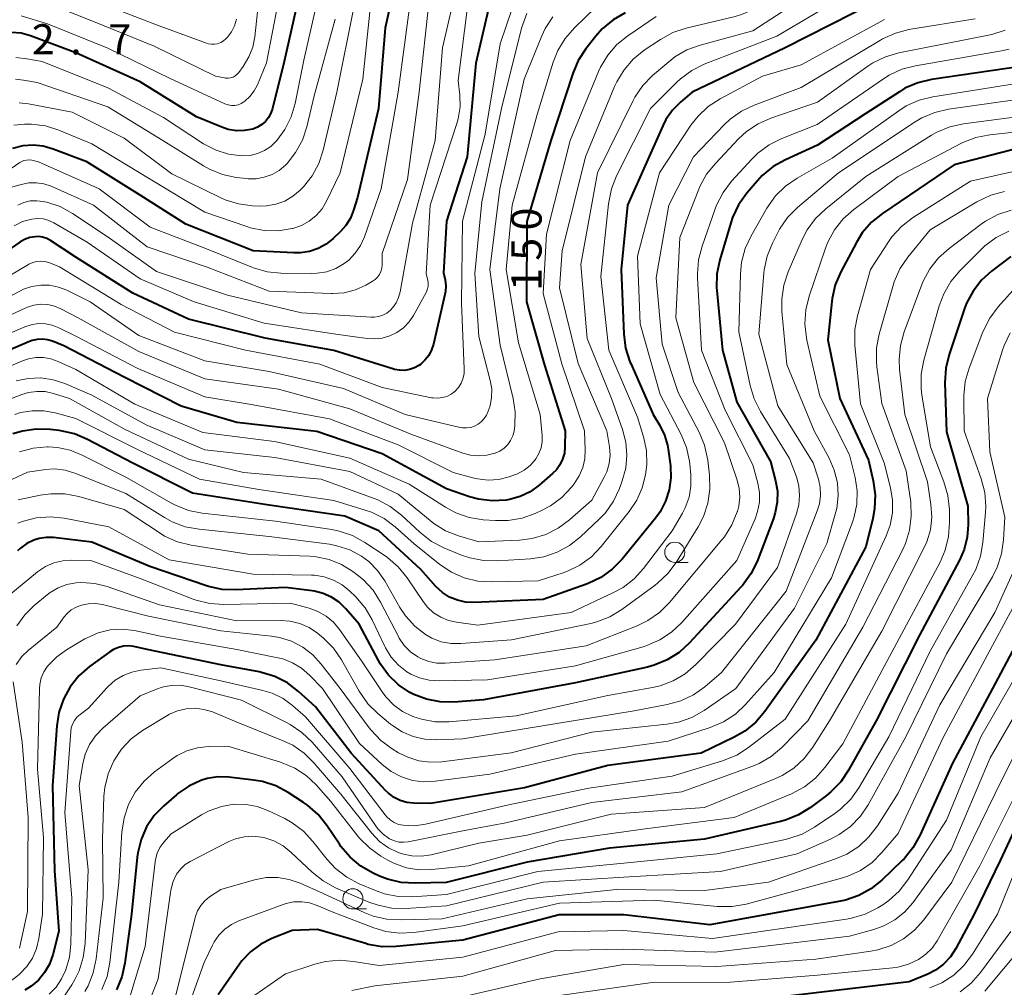
# Model space of a CAD drawing. Units: metres. Extents: x -78000 to -76000, y 28500 to 30000.
# Drawn here: x -77022 to -76900, y 29596 to 29716 of the extents above; entities that cross this region are included whole.
import ezdxf

# ---------------------------------------------------------------- set-up
doc = ezdxf.new("R2010")
doc.units = ezdxf.units.M
for name, color, linetype, lineweight in [('633100_広葉樹林', 7, 'Continuous', 13), ('710100_等高線(計曲線)', 7, 'Continuous', 40), ('710200_等高線(主曲線)', 7, 'Continuous', 13), ('731200_図化機測定による標高点', 7, 'Continuous', 40)]:
    doc.layers.add(name, color=color, linetype=linetype, lineweight=lineweight)
doc.styles.add('Style-WORKING', font='MS Gothic.ttf')

msp = doc.modelspace()

# ---------------------------------------------------------------- linework, layer by layer
at = {"layer": '633100_広葉樹林', "linetype": 'Continuous', "lineweight": 13}
for p, q in [((-76940.69, 29648.67), (-76939.02, 29648.67)), ((-76980.62, 29605.67), (-76978.95, 29605.67))]:
    msp.add_line(p, q, dxfattribs=at)
for centre in [(-76940.69, 29649.92), (-76980.62, 29606.92)]:
    msp.add_circle(centre, 1.25, dxfattribs=at)
at = {"layer": '710100_等高線(計曲線)', "linetype": 'Continuous', "lineweight": 40, "flags": 128}
for points, elevation in [([(-76974.18, 29725.82), (-76976.62, 29715), (-76977.46, 29705), (-76980.05, 29693.95), (-76980.53, 29692.39), (-76980.93, 29691.38), (-76981.5, 29690.46), (-76982.17, 29689.71), (-76983.05, 29688.87), (-76983.94, 29688.15), (-76984.94, 29687.6), (-76986.02, 29687.24), (-76987.14, 29687.06), (-76987.93, 29687.06), (-76993, 29687.33), (-77001.35, 29690.65), (-77007, 29694.24), (-77013.64, 29698.36), (-77017.8, 29699.95), (-77019.03, 29700.3), (-77020.3, 29700.44), (-77021.58, 29700.35), (-77022.83, 29700.04)], 170), ([(-76986.54, 29722.39), (-76989.16, 29710.84), (-76990.59, 29704.98), (-76990.79, 29704.4), (-76991.09, 29703.87), (-76991.47, 29703.39), (-76991.93, 29702.99), (-76992.45, 29702.67), (-76993.04, 29702.44), (-76994.05, 29702.25), (-76995.07, 29702.23), (-76996.09, 29702.4), (-76996.88, 29702.66), (-77000.04, 29703.96), (-77007, 29708.28), (-77015, 29711.91), (-77020.63, 29714.01), (-77021.78, 29714.32), (-77022.97, 29714.43)], 180), ([(-76963.43, 29719), (-76965.37, 29710.63), (-76966.46, 29699), (-76969.01, 29691), (-76969.39, 29684.61), (-76969.19, 29683.71), (-76969.1, 29683), (-76969.14, 29682.28), (-76969.2, 29681.91), (-76970.61, 29675.76), (-76970.85, 29675.03), (-76971.21, 29674.35), (-76971.68, 29673.75), (-76972.25, 29673.23), (-76972.44, 29673.1), (-76972.99, 29672.79), (-76973.58, 29672.59), (-76974.21, 29672.49), (-76974.84, 29672.5), (-76975.46, 29672.62), (-76975.53, 29672.64), (-76983, 29674.94), (-76991.5, 29676.5), (-77001, 29678.85), (-77007.93, 29682.07), (-77015, 29686.56), (-77018.12, 29688.59), (-77018.6, 29688.85), (-77019.11, 29689.01), (-77019.64, 29689.09), (-77020.04, 29689.08)], 160), ([(-76915.76, 29718.24), (-76927, 29712.5), (-76938.54, 29707), (-76939.99, 29705.79), (-76940.99, 29704.78), (-76941.8, 29703.61), (-76942.19, 29702.85), (-76946.54, 29693), (-76947.34, 29685), (-76947.01, 29676.97), (-76946.79, 29675.24), (-76946.27, 29673.57), (-76946.16, 29673.33), (-76943.36, 29667), (-76942.54, 29665.64), (-76941.96, 29664.47), (-76941.59, 29663.21), (-76941.51, 29662.71), (-76941.24, 29660.64), (-76941.18, 29659.15), (-76941.38, 29657.68), (-76941.83, 29656.26), (-76942.52, 29654.94), (-76943.09, 29654.15), (-76947.23, 29649.08), (-76948.45, 29647.83), (-76949.86, 29646.8), (-76951.43, 29646.05)], 140), ([(-76946.84, 29716.86), (-76948.35, 29715.99), (-76949.68, 29714.86), (-76950.47, 29713.97), (-76951.71, 29712.39), (-76952.66, 29710.93), (-76953.35, 29709.32), (-76956.07, 29701), (-76959.04, 29690.96), (-76959.1, 29681), (-76956.85, 29673.15), (-76954.29, 29665), (-76954.31, 29663), (-76954.39, 29662.23), (-76954.6, 29661.49), (-76954.93, 29660.79), (-76955.38, 29660.16), (-76955.85, 29659.69), (-76957.51, 29658.25), (-76958.63, 29657.44), (-76959.88, 29656.84), (-76961.21, 29656.46), (-76961.61, 29656.39), (-76963.33, 29656.3)], 150), ([(-76897.79, 29710.21), (-76908.84, 29708.58), (-76910.54, 29708.18), (-76912.14, 29707.49), (-76912.83, 29707.07), (-76917, 29704.37), (-76923, 29700.42), (-76926.97, 29698.62), (-76928.49, 29697.77), (-76929.84, 29696.66), (-76930.45, 29696.01), (-76931.76, 29694.47), (-76932.78, 29693.05), (-76933.53, 29691.48), (-76933.75, 29690.81), (-76935.11, 29686.2), (-76935.46, 29684.49), (-76935.5, 29682.75), (-76935.47, 29682.41), (-76934.76, 29675), (-76933, 29668.53), (-76928.82, 29661.18), (-76928.2, 29658.8), (-76927.97, 29657.49), (-76927.98, 29656.15), (-76928.22, 29654.84), (-76928.45, 29654.13), (-76930.49, 29648.79), (-76931.26, 29647.23), (-76932.28, 29645.81), (-76932.48, 29645.59)], 130), ([(-76897.89, 29700.11), (-76906.02, 29697.98), (-76914.93, 29691.96), (-76916.28, 29690.87), (-76917.43, 29689.55), (-76918.17, 29688.36), (-76920.11, 29684.7), (-76920.79, 29683.09), (-76921.18, 29681.39), (-76921.22, 29681.05), (-76921.71, 29676.29), (-76920.22, 29669), (-76916.67, 29661.33), (-76916.09, 29658.79), (-76915.84, 29657.06), (-76915.9, 29655.32), (-76916.12, 29654.13), (-76917, 29650.6), (-76923.21, 29639), (-76929.51, 29630.17), (-76930.64, 29628.84), (-76931.99, 29627.73), (-76933.31, 29626.97), (-76937.4, 29625), (-76949, 29623.45), (-76959.32, 29620.68), (-76971, 29618.74), (-76973.08, 29618.79), (-76973.93, 29618.89), (-76974.75, 29619.12), (-76975.51, 29619.5), (-76976.2, 29620.01), (-76976.57, 29620.37), (-76980.83, 29625), (-76985.26, 29630.74), (-76987.36, 29632.64), (-76988.75, 29633.7), (-76990.3, 29634.5), (-76991.97, 29635.01), (-76992.23, 29635.07), (-76997, 29635.97), (-77006.15, 29637.85), (-77007.79, 29638.21), (-77008.43, 29638.29), (-77009.08, 29638.26), (-77009.71, 29638.12), (-77010.31, 29637.87), (-77010.79, 29637.57), (-77013.29, 29635.73)], 120), ([(-77020.04, 29689.08), (-77020.7, 29688.97), (-77021.34, 29688.75), (-77021.94, 29688.41), (-77028.14, 29684.12)], 160), ([(-76899, 29686.61), (-76901.39, 29684.81), (-76902.65, 29683.67), (-76903.69, 29682.34), (-76904.49, 29680.84), (-76904.75, 29680.16), (-76906.67, 29674.46), (-76907.08, 29672.77), (-76907.19, 29670.94), (-76907, 29664.88), (-76904.35, 29655.65), (-76904.3, 29653.33), (-76904.41, 29651.78), (-76904.78, 29650.27), (-76905.36, 29648.95), (-76910.35, 29639.65), (-76915.72, 29629), (-76919.13, 29622.88), (-76920.1, 29621.43), (-76921.32, 29620.18), (-76921.89, 29619.72), (-76923.87, 29618.24), (-76925.35, 29617.33), (-76926.97, 29616.68), (-76927.56, 29616.53), (-76937, 29614.31), (-76948.78, 29613.22), (-76959, 29611.45), (-76969.05, 29608.95), (-76972.91, 29608.85), (-76974.65, 29608.95), (-76976.34, 29609.36), (-76977.31, 29609.74), (-76978.1, 29610.1), (-76979.62, 29610.96), (-76980.97, 29612.07), (-76982.1, 29613.39), (-76982.29, 29613.68), (-76983.84, 29616.02), (-76984.93, 29617.38), (-76986.24, 29618.53), (-76986.75, 29618.89), (-76988.65, 29620.11), (-76990.19, 29620.93), (-76991.85, 29621.46), (-76992.94, 29621.65), (-76996.02, 29622), (-76997.36, 29622.04), (-76998.69, 29621.84), (-76999.48, 29621.6), (-77000.99, 29620.91), (-77002.34, 29619.98), (-77002.52, 29619.82), (-77004.09, 29618.46), (-77005.26, 29617.24), (-77006.21, 29615.84), (-77006.9, 29614.29), (-77007.31, 29612.64), (-77007.38, 29612.08)], 110), ([(-76963.33, 29656.3), (-76965.05, 29656.51), (-76966.16, 29656.82), (-76969, 29657.78), (-76977, 29662.12), (-76985.1, 29664.9), (-76995, 29666.02), (-77001.94, 29668.06), (-77009, 29671.63), (-77016.47, 29675.53), (-77017.9, 29676.1), (-77018.51, 29676.29), (-77019.14, 29676.37), (-77019.78, 29676.34), (-77020.4, 29676.2), (-77020.73, 29676.08), (-77027.82, 29673.04)], 150), ([(-76951.43, 29646.05), (-76951.64, 29645.97), (-76957, 29644.06), (-76965.6, 29643.69), (-76966.64, 29643.74), (-76967.66, 29643.97), (-76968.63, 29644.37), (-76969.51, 29644.93), (-76970.32, 29645.68), (-76972.21, 29647.79), (-76977.41, 29652.59), (-76981.61, 29654.39), (-76991, 29655.77), (-77000.5, 29657.25), (-77008.01, 29661), (-77013.53, 29663.93), (-77015.14, 29664.61), (-77016.83, 29665), (-77017.05, 29665.03), (-77018.16, 29665.16), (-77019.9, 29665.21), (-77021.62, 29664.96), (-77022.82, 29664.6)], 140), ([(-76932.48, 29645.59), (-76938.86, 29638.67), (-76940.15, 29637.49), (-76941.62, 29636.56), (-76943.23, 29635.9), (-76944.09, 29635.67), (-76953, 29633.73), (-76964.4, 29631.6), (-76968.11, 29631.33), (-76969.81, 29631.36), (-76971.49, 29631.68), (-76973.08, 29632.29), (-76973.54, 29632.53), (-76974.96, 29633.48), (-76976.19, 29634.66), (-76977.19, 29636.05), (-76977.44, 29636.48), (-76979.86, 29641), (-76981.51, 29642.92), (-76982.32, 29643.71), (-76983.26, 29644.35), (-76984.3, 29644.82), (-76985.39, 29645.1), (-76985.68, 29645.14), (-76989, 29645.53), (-76995.1, 29645.24), (-76996.84, 29645.31), (-76998.54, 29645.69), (-76998.8, 29645.77), (-77005.83, 29648.17), (-77013, 29651.17), (-77017.75, 29651.74), (-77018.65, 29651.76), (-77019.54, 29651.64), (-77020.18, 29651.44), (-77021.07, 29651.02), (-77021.87, 29650.44), (-77022.24, 29650.1)], 130), ([(-76895, 29644.86), (-76901.27, 29633), (-76906.24, 29623.76), (-76910.3, 29614.76), (-76911.15, 29613.24), (-76912.25, 29611.89), (-76912.49, 29611.66), (-76915, 29609.25), (-76916.36, 29608.16), (-76917.88, 29607.32), (-76919.53, 29606.76), (-76920.13, 29606.63), (-76936.33, 29603.67), (-76947, 29604.95), (-76955.05, 29604.95), (-76967, 29601.78), (-76975.27, 29601), (-76977.01, 29600.98), (-76978.73, 29601.27), (-76979.03, 29601.36), (-76985, 29603.11), (-76988.16, 29603), (-76990.66, 29602), (-76992.06, 29601.29), (-76993.32, 29600.35), (-76994.39, 29599.21), (-76994.7, 29598.79), (-76997.34, 29595)], 100), ([(-77013.29, 29635.73), (-77014.6, 29634.58), (-77015.68, 29633.22), (-77016.52, 29631.69), (-77017.08, 29630.04), (-77017.33, 29628.4), (-77017.88, 29621), (-77017.63, 29610.37), (-77017.1, 29602.9), (-77017.86, 29599.95), (-77018.26, 29598.82), (-77018.86, 29597.77), (-77019.62, 29596.84), (-77020.54, 29596.06), (-77021.32, 29595.58)], 120), ([(-76895.05, 29623), (-76900.34, 29611.66), (-76903.54, 29605), (-76905.82, 29600.76), (-76906.5, 29599.72), (-76907.35, 29598.82), (-76908.34, 29598.08), (-76909.3, 29597.58), (-76911.6, 29596.6)], 90), ([(-77007.38, 29612.08), (-77008.08, 29605), (-77008.9, 29598.93), (-77009.29, 29597.23), (-77009.96, 29595.62)], 110), ([(-76911.6, 29596.6), (-76927, 29594.78)], 90)]:
    msp.add_lwpolyline(points, dxfattribs=dict(at, elevation=elevation))
at = {"layer": '710200_等高線(主曲線)', "linetype": 'Continuous', "lineweight": 13, "flags": 128}
for points, elevation in [([(-76915, 29794.78), (-76915.99, 29789), (-76920.47, 29781), (-76927, 29771), (-76937, 29759.82), (-76948.17, 29753.83), (-76959, 29749.66), (-76969.27, 29746.73), (-76973, 29744.51), (-76979.22, 29737.73), (-76980.29, 29736.35), (-76981.09, 29734.8), (-76981.6, 29733.23), (-76983.51, 29725), (-76986.71, 29711), (-76987.79, 29705.61), (-76988.28, 29703.95), (-76989.05, 29702.39), (-76990.07, 29701)], 178), ([(-76898.42, 29749.25), (-76900.88, 29743), (-76901.79, 29737.03), (-76902.2, 29735.34), (-76902.89, 29733.74), (-76903.18, 29733.25), (-76904.02, 29731.9), (-76905.07, 29730.5), (-76906.34, 29729.31), (-76906.48, 29729.2), (-76907.58, 29728.37), (-76909.05, 29727.44), (-76910.67, 29726.79), (-76911.61, 29726.55), (-76919.17, 29725), (-76925.9, 29721), (-76929.35, 29718.28), (-76930.81, 29717.33), (-76932.42, 29716.64), (-76933.19, 29716.42), (-76939.27, 29714.95), (-76940.92, 29714.4), (-76942.48, 29713.54)], 146), ([(-76899.69, 29735), (-76901.45, 29731.05), (-76902.29, 29729.52), (-76903.39, 29728.17), (-76904.05, 29727.54), (-76905, 29726.71), (-76906.42, 29725.69), (-76907.99, 29724.94), (-76909.78, 29724.44), (-76915.95, 29723.33), (-76917.64, 29722.88), (-76919.21, 29722.14), (-76919.42, 29722.01), (-76924.33, 29719), (-76931, 29714.63), (-76937.54, 29712.86), (-76939.18, 29712.26), (-76940.69, 29711.39), (-76941.45, 29710.79), (-76943.45, 29709.07), (-76944.67, 29707.83)], 144), ([(-76967.64, 29720.58), (-76969.49, 29712.51), (-76970.43, 29701), (-76973.24, 29690.76), (-76974.76, 29682.23), (-76974.95, 29681.53), (-76975.25, 29680.88), (-76975.67, 29680.29), (-76976, 29679.94), (-76976.43, 29679.6), (-76976.92, 29679.34), (-76977.44, 29679.17), (-76977.99, 29679.09), (-76978.37, 29679.09), (-76987, 29679.64), (-76996.18, 29681.82), (-77005, 29684.77), (-77010.97, 29689.03), (-77015.41, 29691.97), (-77016.94, 29692.81), (-77018.59, 29693.36), (-77018.87, 29693.42), (-77019, 29693.45), (-77019.82, 29693.55), (-77020.64, 29693.51), (-77021.44, 29693.32), (-77022.2, 29693)], 164), ([(-76971.13, 29718.87), (-76972.39, 29707), (-76973.83, 29696.17), (-76976.98, 29687), (-76976.99, 29685.59), (-76977.03, 29685.17), (-76977.14, 29684.77), (-76977.32, 29684.39), (-76977.57, 29684.04), (-76977.87, 29683.75), (-76978.23, 29683.5), (-76979, 29683.07), (-76980.3, 29682.48), (-76981.69, 29682.13), (-76983.12, 29682.03), (-76983.29, 29682.03), (-76991, 29682.3), (-76998.71, 29685.29), (-77006.16, 29687.84), (-77012.78, 29693), (-77018.06, 29695.33), (-77018.95, 29695.63), (-77019.88, 29695.78), (-77020.81, 29695.76), (-77021.77, 29695.56), (-77023.66, 29695)], 166), ([(-76978.33, 29719), (-76979.38, 29708.62), (-76982.18, 29697), (-76983.88, 29693.5), (-76984.45, 29692.55), (-76985.18, 29691.71), (-76986.04, 29691.01), (-76987.01, 29690.47), (-76988.09, 29690.1), (-76988.15, 29690.09), (-76989.87, 29689.82), (-76991.61, 29689.85), (-76993.32, 29690.19), (-76993.78, 29690.34), (-76999, 29692.13), (-77005.77, 29696.23), (-77013, 29700.61), (-77017.08, 29702.3), (-77018.74, 29702.82), (-77020.47, 29703.04), (-77021.07, 29703.05), (-77021.36, 29703.04), (-77022.66, 29702.91)], 172), ([(-76992.45, 29717), (-76992.78, 29713.9), (-76993.04, 29712.61), (-76993.51, 29711.38), (-76994.22, 29710.21), (-76994.77, 29709.47), (-76994.97, 29709.24), (-76995.22, 29709.04), (-76995.49, 29708.89), (-76995.79, 29708.8), (-76996.1, 29708.75), (-76996.41, 29708.76), (-76996.55, 29708.78), (-76997.67, 29709), (-77005.29, 29712.71), (-77013, 29715.86), (-77020.94, 29719.06)], 184), ([(-76995.06, 29716.06), (-76995.3, 29715.25), (-76995.68, 29714.5), (-76996.19, 29713.82), (-76996.38, 29713.62), (-76996.68, 29713.37), (-76997.02, 29713.17), (-76997.4, 29713.03), (-76997.79, 29712.97), (-76998.18, 29712.97), (-76998.57, 29713.03), (-76998.76, 29713.09), (-77005, 29715.35), (-77013.37, 29718.63)], 186), ([(-76918.52, 29719.61), (-76928.03, 29713.97), (-76937.03, 29710.48), (-76938.59, 29709.71), (-76940, 29708.68), (-76940.49, 29708.22), (-76943.71, 29705), (-76947.91, 29696.65), (-76948.56, 29695.03), (-76948.93, 29693.17), (-76949.85, 29684.15), (-76948.88, 29675), (-76945.3, 29666.7), (-76944.57, 29664.26)], 142), ([(-76973.47, 29718.53), (-76975.01, 29707), (-76977.12, 29695), (-76979.17, 29689.08), (-76979.66, 29688), (-76980.32, 29687.03), (-76981.14, 29686.18), (-76981.7, 29685.74), (-76982.74, 29685.15), (-76983.87, 29684.74), (-76985.05, 29684.54), (-76985.71, 29684.52), (-76989.54, 29684.57), (-76991.27, 29684.74), (-76992.95, 29685.21), (-76993.15, 29685.29), (-76999, 29687.64), (-77005.75, 29690.25), (-77012.09, 29695), (-77019.62, 29698.38), (-77020.44, 29698.56), (-77020.77, 29698.61), (-77021.11, 29698.59), (-77021.44, 29698.52), (-77021.75, 29698.39), (-77021.95, 29698.27), (-77028.52, 29693.78)], 168), ([(-76966.4, 29717.6), (-76967.55, 29708.45), (-76967.35, 29706.65), (-76967.32, 29705.18), (-76967.55, 29703.72), (-76967.72, 29703.12), (-76971.02, 29693), (-76971.52, 29684.48), (-76971.32, 29683.68), (-76971.27, 29683.31), (-76971.27, 29682.95), (-76971.35, 29682.59), (-76971.48, 29682.25), (-76971.53, 29682.15), (-76973.1, 29679.32), (-76973.66, 29678.5), (-76974.35, 29677.79), (-76975.15, 29677.21), (-76976.04, 29676.77), (-76976.99, 29676.5), (-76977.98, 29676.4), (-76978.87, 29676.45), (-76982.74, 29677), (-76991.63, 29678.37), (-77000.3, 29681), (-77007, 29683.84), (-77013.59, 29688.41), (-77017.72, 29690.8), (-77018.35, 29691.09), (-77019.02, 29691.28), (-77019.72, 29691.34), (-77020.45, 29691.27), (-77021.59, 29690.95), (-77022.65, 29690.44)], 162), ([(-76980.49, 29717.51), (-76982.6, 29707), (-76984.29, 29699.82), (-76984.84, 29698.17), (-76985.66, 29696.63), (-76986.74, 29695.26), (-76986.96, 29695.04), (-76987.16, 29694.84), (-76988.06, 29694.09), (-76989.08, 29693.5), (-76990.18, 29693.1), (-76991.34, 29692.89), (-76992.22, 29692.87), (-76993.08, 29692.91), (-76994.81, 29693.14), (-76996.47, 29693.66), (-76997.07, 29693.93), (-77003.1, 29696.9), (-77009, 29701.29), (-77015.46, 29704.54), (-77020.84, 29705.58), (-77022.02, 29705.7)], 174), ([(-76989.95, 29717.95), (-76991.35, 29710.65), (-76992.47, 29707.93), (-76992.86, 29707.17), (-76993.39, 29706.48), (-76994.02, 29705.9), (-76994.13, 29705.82), (-76994.48, 29705.61), (-76994.87, 29705.46), (-76995.27, 29705.38), (-76995.69, 29705.37), (-76996.1, 29705.43), (-76996.52, 29705.58), (-77003.3, 29708.7), (-77011, 29712.48), (-77018.51, 29715.49), (-77021.76, 29716.48)], 182), ([(-76950.52, 29717.53), (-76953.15, 29714.99), (-76954.29, 29713.67), (-76955.19, 29712.18), (-76955.76, 29710.75), (-76957.77, 29704.23), (-76960.86, 29693), (-76961.6, 29685), (-76960.08, 29675.92), (-76957.38, 29667), (-76957.15, 29664.42), (-76957.15, 29663.65), (-76957.28, 29662.9), (-76957.54, 29662.18), (-76957.92, 29661.51), (-76958, 29661.41), (-76958.63, 29660.7), (-76959.37, 29660.11), (-76960.2, 29659.67), (-76960.58, 29659.52)], 152), ([(-76959.04, 29716.77), (-76959.69, 29714.97), (-76962.2, 29705), (-76964.61, 29693.39), (-76965.48, 29684.52), (-76965, 29676.7), (-76963.58, 29671.23), (-76963.4, 29670.19), (-76963.41, 29669.13), (-76963.6, 29668.1), (-76963.97, 29667.11), (-76964.05, 29666.95), (-76964.32, 29666.52), (-76964.66, 29666.14), (-76965.07, 29665.82), (-76965.52, 29665.58), (-76966.01, 29665.42), (-76966.52, 29665.35), (-76967.03, 29665.37), (-76967.33, 29665.42), (-76974.14, 29667), (-76981.77, 29670.23), (-76991, 29672.34), (-76999, 29673.67), (-77007.18, 29676.82), (-77013.22, 29681), (-77016.11, 29682.43), (-77017.15, 29682.83), (-77018.24, 29683.05), (-77019.35, 29683.07), (-77020.44, 29682.9), (-77021.5, 29682.55), (-77021.86, 29682.37), (-77026.75, 29679.85)], 156), ([(-76960.9, 29717.27), (-76962.36, 29713), (-76964.2, 29701.8), (-76967.03, 29691), (-76967.15, 29680.85), (-76966.81, 29672.67), (-76966.83, 29672.06), (-76966.97, 29671.46), (-76967.2, 29670.89), (-76967.54, 29670.37), (-76967.98, 29669.88), (-76968.45, 29669.54), (-76968.97, 29669.27), (-76969.52, 29669.11), (-76970.1, 29669.04), (-76970.68, 29669.07), (-76970.87, 29669.1), (-76977, 29670.36), (-76984.74, 29673.26), (-76993.94, 29675), (-77002.76, 29677.24), (-77009.35, 29680.65), (-77017, 29685.36), (-77018.32, 29685.86), (-77018.82, 29685.99), (-77019.33, 29686.04), (-77019.85, 29686), (-77020.34, 29685.88), (-77020.81, 29685.66), (-77020.87, 29685.63), (-77026.7, 29682.18)], 158), ([(-76955.82, 29716.38), (-76956.77, 29714.92), (-76957.19, 29714.01), (-76959.37, 29708.63), (-76962.4, 29695), (-76963.62, 29685), (-76962.36, 29675.64), (-76960.74, 29669.02), (-76960.48, 29667.35), (-76960.52, 29665.67), (-76960.62, 29664.96), (-76960.79, 29664.36), (-76961.06, 29663.79), (-76961.42, 29663.28), (-76961.87, 29662.84), (-76962.39, 29662.48), (-76962.96, 29662.23), (-76963, 29662.21), (-76963.99, 29661.95), (-76965.02, 29661.87)], 154), ([(-76943, 29716.42), (-76946.52, 29714.02), (-76947.87, 29712.92), (-76949.01, 29711.6), (-76949.9, 29710.1), (-76950.14, 29709.57), (-76953.67, 29701), (-76956.6, 29689.4), (-76957, 29682.03), (-76954.7, 29673.3), (-76951.89, 29665), (-76951.8, 29662.64), (-76951.86, 29661.52), (-76952.11, 29660.43), (-76952.55, 29659.4), (-76953.18, 29658.43), (-76953.52, 29658), (-76954.72, 29656.73), (-76956.12, 29655.69), (-76957.16, 29655.13), (-76957.99, 29654.75), (-76959.63, 29654.16)], 148), ([(-76982.84, 29716.08), (-76985.44, 29706.56), (-76986.35, 29702.71), (-76986.89, 29701.06), (-76987.72, 29699.53), (-76988.79, 29698.17), (-76989, 29697.95), (-76989.78, 29697.3), (-76990.65, 29696.8), (-76991.61, 29696.45), (-76992.6, 29696.27), (-76993.62, 29696.27), (-76993.81, 29696.29), (-76995.09, 29696.44), (-76996.8, 29696.8), (-76998.42, 29697.45), (-76999.17, 29697.88), (-77004.2, 29701), (-77011, 29705.19), (-77019.78, 29708.22), (-77021.48, 29708.52), (-77022.49, 29708.61)], 176), ([(-76914.69, 29716.05), (-76925, 29710.39), (-76929.83, 29709), (-76935.07, 29706.19), (-76936.53, 29705.24), (-76937.8, 29704.04), (-76938.68, 29702.9), (-76942.59, 29697), (-76945.32, 29686.68), (-76945, 29678.25), (-76942.49, 29669.51), (-76939.9, 29664.54), (-76939.24, 29662.93), (-76938.86, 29661.23), (-76938.82, 29660.85), (-76938.69, 29659.54), (-76938.69, 29658.14), (-76938.92, 29656.76), (-76939.39, 29655.45), (-76939.73, 29654.79), (-76941, 29652.58), (-76944.56, 29647.91), (-76945.73, 29646.62), (-76947.11, 29645.55), (-76948.28, 29644.91), (-76953.56, 29642.44), (-76965.12, 29640.88), (-76967.77, 29641.23)], 138), ([(-76903.42, 29716.1), (-76911.64, 29714.77), (-76913.33, 29714.34), (-76914.92, 29713.63), (-76915.18, 29713.48), (-76925, 29707.61), (-76930.85, 29705.42), (-76932.42, 29704.66), (-76933.84, 29703.65), (-76934.58, 29702.95), (-76938.35, 29699), (-76941.43, 29693), (-76943, 29683.96), (-76942.26, 29675.74), (-76940.26, 29669.74), (-76937.68, 29664.81), (-76937.01, 29663.2), (-76936.61, 29661.35), (-76936.39, 29659.48), (-76936.33, 29657.74), (-76936.58, 29656.02), (-76937.13, 29654.36), (-76937.8, 29653.06), (-76940.51, 29648.66), (-76941.55, 29647.27), (-76942.82, 29646.07), (-76943.11, 29645.85), (-76947.25, 29642.81)], 136), ([(-76899.7, 29714.69), (-76901.36, 29714.17), (-76901.58, 29714.13), (-76912.88, 29711.9), (-76914.56, 29711.41), (-76916.12, 29710.65), (-76916.76, 29710.23), (-76923, 29705.77), (-76928.77, 29703.8), (-76930.36, 29703.09), (-76931.81, 29702.12), (-76932.78, 29701.22), (-76935.66, 29698.18), (-76936.75, 29696.82), (-76937.58, 29695.29), (-76937.71, 29694.96), (-76940.06, 29689), (-76940.58, 29679), (-76938.34, 29671), (-76934.51, 29663.49), (-76932.98, 29658.98), (-76932.71, 29657.89), (-76932.63, 29656.77), (-76932.76, 29655.66), (-76932.92, 29655), (-76932.95, 29654.92)], 134), ([(-76942.48, 29713.54), (-76944.48, 29712.21), (-76945.84, 29711.11), (-76946.99, 29709.8), (-76947.89, 29708.31), (-76948.16, 29707.73), (-76951.78, 29699), (-76954.67, 29687.33), (-76955, 29682.75), (-76952.66, 29673.34), (-76949.1, 29665), (-76948.79, 29663), (-76948.72, 29661.96), (-76948.84, 29660.92), (-76949.13, 29659.92), (-76949.46, 29659.23), (-76951, 29656.4), (-76953.75, 29653.96), (-76955.15, 29652.92), (-76956.7, 29652.14), (-76958.37, 29651.64), (-76959.95, 29651.44), (-76965, 29651.22), (-76967.5, 29651.96), (-76969.12, 29652.6), (-76970.6, 29653.51), (-76971.04, 29653.85), (-76975, 29657.14), (-76981, 29659.94), (-76990.31, 29661.69), (-76999, 29662.63), (-77006.28, 29665.72), (-77013, 29669.42), (-77016.36, 29670.85), (-77017.82, 29671.33), (-77019.35, 29671.55), (-77020.89, 29671.5), (-77022.4, 29671.18)], 146), ([(-76990.07, 29701), (-76990.12, 29700.94), (-76990.81, 29700.29), (-76991.59, 29699.77), (-76992.46, 29699.39), (-76993.38, 29699.16), (-76994.41, 29699.1), (-76996.04, 29699.31), (-76997.6, 29699.8), (-76999.17, 29700.62), (-77004.13, 29703.87), (-77011, 29707.56), (-77019.17, 29710.83), (-77021.08, 29711.17), (-77022.45, 29711.3)], 178), ([(-76899.21, 29712.35), (-76900.16, 29712.14), (-76910.83, 29710.3), (-76912.52, 29709.85), (-76914.1, 29709.12), (-76914.81, 29708.67), (-76923.04, 29703), (-76927.42, 29701.27), (-76928.98, 29700.49), (-76930.38, 29699.45), (-76931.15, 29698.69), (-76933.64, 29695.95), (-76934.7, 29694.56), (-76935.5, 29693.01), (-76935.67, 29692.55), (-76937.31, 29687.91), (-76937.74, 29686.22), (-76937.88, 29684.48), (-76937.86, 29684.03), (-76937.37, 29675), (-76934.44, 29667.56), (-76931, 29660.75), (-76930.4, 29658.48), (-76930.2, 29657.32), (-76930.2, 29656.15), (-76930.41, 29655), (-76930.74, 29654.05), (-76933, 29648.92), (-76939.83, 29641.2), (-76941.09, 29640), (-76942.54, 29639.04), (-76944.14, 29638.34), (-76944.6, 29638.2)], 132), ([(-76944.67, 29707.83), (-76945.65, 29706.39), (-76945.9, 29705.91), (-76950.29, 29697), (-76952.35, 29685.65), (-76951.57, 29676.43), (-76948.54, 29669), (-76947.16, 29665.15), (-76946.75, 29663.57), (-76946.62, 29661.96), (-76946.78, 29660.34), (-76947.2, 29658.8), (-76947.55, 29657.84), (-76948.3, 29656.26), (-76949.3, 29654.83), (-76950.07, 29654.03), (-76952.39, 29651.83), (-76953.75, 29650.75), (-76955.29, 29649.92), (-76956.94, 29649.37), (-76958.59, 29649.12), (-76962.67, 29648.84), (-76964.41, 29648.88), (-76966.12, 29649.22), (-76967.16, 29649.58), (-76969.32, 29650.47), (-76970.87, 29651.27), (-76972.33, 29652.4), (-76974.61, 29654.53), (-76975.98, 29655.6), (-76977.52, 29656.42), (-76978, 29656.6), (-76984.57, 29659), (-76994.2, 29659.8), (-77001, 29661.48), (-77008.85, 29665.15), (-77015.78, 29669), (-77017.77, 29669.62), (-77018.79, 29669.85), (-77019.83, 29669.89), (-77020.87, 29669.75), (-77021.7, 29669.5), (-77027.82, 29667.15)], 144), ([(-76897.5, 29708.23), (-76908.68, 29706.44), (-76910.38, 29706.02), (-76911.97, 29705.31), (-76912.91, 29704.71), (-76921.18, 29698.82), (-76925.52, 29696.35), (-76926.96, 29695.36), (-76928.2, 29694.14), (-76929.26, 29692.63), (-76931.23, 29689.19), (-76931.96, 29687.61), (-76932.4, 29685.93), (-76932.54, 29684.47), (-76932.73, 29677.27), (-76931.36, 29670.63), (-76930.86, 29668.96), (-76930.06, 29667.37), (-76926.45, 29661.55), (-76925.61, 29659.28), (-76925.3, 29658.15), (-76925.2, 29656.98), (-76925.3, 29655.82), (-76925.58, 29654.72), (-76927.95, 29648.05), (-76933.17, 29641), (-76938.07, 29635.99), (-76939.39, 29634.85), (-76940.89, 29633.96), (-76942.52, 29633.35), (-76943.44, 29633.13), (-76949, 29632.13), (-76960.37, 29629.63), (-76968.66, 29628.9), (-76970.4, 29628.89), (-76972.12, 29629.2), (-76973.18, 29629.54)], 128), ([(-76895.87, 29706.44), (-76906.75, 29704.9), (-76908.45, 29704.51), (-76910.05, 29703.82), (-76910.89, 29703.32), (-76920.37, 29697), (-76925.46, 29692.69), (-76926.69, 29691.45), (-76927.69, 29690.02), (-76927.91, 29689.6), (-76928.59, 29688.28), (-76929.24, 29686.66), (-76929.6, 29684.95), (-76929.64, 29684.55), (-76930.26, 29677), (-76927.9, 29668.1), (-76923.52, 29661), (-76922.88, 29659), (-76922.65, 29657.99), (-76922.6, 29656.96), (-76922.74, 29655.94), (-76923.01, 29655.05), (-76926.89, 29645.11), (-76934.88, 29635), (-76936.96, 29633.23), (-76938.38, 29632.22), (-76939.96, 29631.47), (-76941.63, 29631.01), (-76945.75, 29630.25), (-76955.32, 29628.68), (-76967, 29626.79), (-76970.23, 29626.66), (-76971.7, 29626.73), (-76973.13, 29627.05), (-76974.49, 29627.62)], 126), ([(-76892.94, 29704.67), (-76904.86, 29703.09), (-76906.56, 29702.71), (-76908.17, 29702.04), (-76908.83, 29701.66), (-76917, 29696.56), (-76921.97, 29692.55), (-76923.23, 29691.34), (-76924.26, 29689.93), (-76924.88, 29688.74), (-76926.62, 29684.72), (-76927.17, 29683.06), (-76927.42, 29681.34), (-76927.4, 29679.82), (-76926.78, 29673.22), (-76923.4, 29665), (-76921.54, 29661.59), (-76920.9, 29660.12), (-76920.52, 29658.55), (-76920.42, 29656.95), (-76920.6, 29655.35), (-76920.78, 29654.63), (-76921.82, 29651), (-76925.84, 29643), (-76933.1, 29633), (-76937.06, 29630.28), (-76938.58, 29629.42), (-76940.23, 29628.84), (-76941.69, 29628.58), (-76951, 29627.61), (-76961, 29625.05), (-76969.57, 29623.92), (-76971.01, 29623.86), (-76972.44, 29624.05), (-76973.81, 29624.48), (-76974.95, 29625.05), (-76975.76, 29625.55), (-76977.16, 29626.58), (-76978.37, 29627.84)], 124), ([(-76892.57, 29702.7), (-76901.63, 29701.74), (-76903.34, 29701.4), (-76904.97, 29700.77), (-76905.22, 29700.64), (-76913, 29696.55), (-76918.49, 29692.47), (-76919.8, 29691.31), (-76920.88, 29689.94), (-76921.71, 29688.41), (-76922, 29687.65), (-76924.02, 29681.68), (-76924.44, 29679.99), (-76924.55, 29678.25), (-76924.36, 29676.51), (-76924.3, 29676.24), (-76922.71, 29669.29), (-76919, 29662.01), (-76918.32, 29659.18), (-76918.07, 29657.56), (-76918.11, 29655.91), (-76918.44, 29654.3), (-76918.66, 29653.65), (-76921.24, 29646.76), (-76928.36, 29635), (-76931.91, 29631.02), (-76933.18, 29629.83), (-76934.64, 29628.87), (-76936.29, 29628.17), (-76941.53, 29626.47), (-76953, 29624.87), (-76963.62, 29622.38), (-76970.4, 29621.5), (-76971.82, 29621.44), (-76973.24, 29621.62), (-76974.6, 29622.05), (-76975.86, 29622.71), (-76977, 29623.59), (-76979.82, 29626.18), (-76984.41, 29633), (-76986.02, 29634.68), (-76987, 29635.54), (-76988.11, 29636.21), (-76989.33, 29636.68), (-76989.92, 29636.83), (-76995, 29637.86), (-77004.47, 29639.53)], 122), ([(-76893.71, 29698.29), (-76904.01, 29695.99), (-76911.19, 29691.4), (-76912.57, 29690.33), (-76913.75, 29689.05), (-76914.17, 29688.44), (-76916.42, 29685), (-76918.02, 29679.26), (-76918.34, 29677.55), (-76918.35, 29675.64), (-76917.66, 29668.34), (-76914.7, 29661), (-76913.92, 29657.93), (-76913.67, 29656.39), (-76913.69, 29654.82), (-76913.98, 29653.28), (-76914.45, 29651.98), (-76919.46, 29641), (-76927, 29629.21), (-76931.55, 29625.69), (-76933.01, 29624.74), (-76934.76, 29624.02), (-76941, 29622.12), (-76951.37, 29620.63), (-76961.47, 29618.53), (-76971.63, 29616.18), (-76972.98, 29615.99), (-76974.39, 29616.04), (-76974.96, 29616.16), (-76975.5, 29616.38), (-76976, 29616.7), (-76976.43, 29617.09), (-76976.63, 29617.33), (-76981, 29623.07), (-76986.49, 29629.51), (-76988.1, 29630.9), (-76989.29, 29631.77), (-76990.63, 29632.42), (-76991.78, 29632.77), (-76997, 29633.96), (-77004.44, 29635.56), (-77006.92, 29635.28), (-77008.06, 29635.05), (-77009.13, 29634.63), (-77010.11, 29634.03), (-77010.98, 29633.27), (-77011.09, 29633.15)], 118), ([(-76899.81, 29694.69), (-76901.49, 29694.24), (-76903.22, 29693.41), (-76909, 29689.92), (-76911.78, 29686.52), (-76912.76, 29685.08), (-76913.47, 29683.49), (-76913.65, 29682.92), (-76915.33, 29677), (-76915.65, 29675.29), (-76915.68, 29673.55), (-76915.62, 29672.94), (-76915, 29668.38), (-76911.97, 29660.03), (-76911.43, 29656.14), (-76911.35, 29654.4), (-76911.56, 29652.67), (-76912.07, 29651), (-76912.45, 29650.18), (-76917.38, 29640.62), (-76924.17, 29629), (-76927.41, 29625.71), (-76928.73, 29624.58), (-76930.23, 29623.69), (-76931.14, 29623.32), (-76939.82, 29620.18), (-76951, 29618.85), (-76961.66, 29616.34), (-76967, 29615.34), (-76973.78, 29613.99), (-76974.35, 29613.93), (-76974.91, 29613.96), (-76975.46, 29614.1), (-76975.98, 29614.32), (-76976.07, 29614.37), (-76976.85, 29614.93), (-76977.53, 29615.61), (-76977.83, 29616.03), (-76981.94, 29622.06), (-76985.69, 29626.36), (-76986.95, 29627.57), (-76988.4, 29628.55), (-76988.78, 29628.75), (-76994.44, 29631.56), (-77000.91, 29633.23), (-77002.02, 29633.41), (-77003.16, 29633.4), (-77004.27, 29633.19), (-77005, 29632.94), (-77007, 29632.12), (-77011.62, 29628.11)], 116), ([(-76898.96, 29692.36), (-76900.62, 29691.82), (-76902.15, 29690.99), (-76902.67, 29690.63), (-76906.66, 29687.63), (-76907.96, 29686.47), (-76909.04, 29685.1), (-76909.86, 29683.56), (-76910.03, 29683.15), (-76912.23, 29677.27), (-76912.7, 29675.59), (-76912.87, 29673.85), (-76912.8, 29672.6), (-76912.15, 29667), (-76909.33, 29658.67), (-76908.91, 29655.83), (-76908.82, 29654.27), (-76908.99, 29652.71), (-76909.44, 29651.2), (-76909.78, 29650.44), (-76915, 29640.13), (-76921.5, 29629), (-76923.58, 29625.72), (-76924.64, 29624.33), (-76925.92, 29623.15), (-76927.38, 29622.21), (-76928.28, 29621.79), (-76937, 29618.26), (-76948.59, 29617.41), (-76959, 29614.8), (-76965, 29613.82), (-76970.92, 29612.39), (-76972.11, 29612.21), (-76973.31, 29612.24), (-76974.49, 29612.48), (-76975, 29612.65), (-76976.22, 29613.25), (-76977.32, 29614.04), (-76978.33, 29615.1), (-76982.11, 29619.89), (-76985.41, 29623.76), (-76986.66, 29624.98), (-76988.09, 29625.97), (-76989.26, 29626.54), (-76995.1, 29628.9), (-76998.05, 29630.1), (-76999.1, 29630.43), (-77000.19, 29630.56), (-77001.29, 29630.5), (-77002.36, 29630.26), (-77003.38, 29629.83), (-77003.72, 29629.64), (-77006.73, 29627.79), (-77008.13, 29626.76), (-77009.33, 29625.49), (-77010.29, 29624.04), (-77010.99, 29622.44), (-77011.39, 29620.75), (-77011.5, 29619.65)], 114), ([(-76899.27, 29689.76), (-76900.83, 29688.98), (-76902.23, 29687.93), (-76902.63, 29687.55), (-76905.33, 29684.85), (-76906.46, 29683.52), (-76907.33, 29682.01), (-76907.9, 29680.48), (-76909.79, 29673.75), (-76910.11, 29672.04), (-76910.13, 29670.3), (-76910.03, 29669.41), (-76908.97, 29663), (-76907.3, 29658.65), (-76906.81, 29656.98), (-76906.63, 29655.23), (-76906.6, 29653.6), (-76906.72, 29651.86), (-76907.15, 29650.17), (-76907.79, 29648.71), (-76914.07, 29637), (-76919.86, 29626.14), (-76922.06, 29623.2), (-76923.22, 29621.9), (-76924.59, 29620.82), (-76926.23, 29619.95), (-76933.31, 29617), (-76944.38, 29615.62), (-76955, 29614.11), (-76966.29, 29611), (-76970.83, 29610.55), (-76972.41, 29610.53), (-76973.97, 29610.78), (-76975.46, 29611.3), (-76976.28, 29611.72), (-76977.15, 29612.23), (-76978.57, 29613.23), (-76979.8, 29614.46), (-76980, 29614.7), (-76983.37, 29619), (-76985.18, 29621.05), (-76986.41, 29622.21), (-76987.83, 29623.14), (-76989.38, 29623.81), (-76989.62, 29623.89), (-76996.13, 29625.87), (-76998.56, 29625.82), (-76999.9, 29625.67), (-77001.2, 29625.29), (-77002.4, 29624.69), (-77002.96, 29624.32), (-77005.22, 29622.66), (-77006.53, 29621.51), (-77007.62, 29620.14), (-77008.46, 29618.62), (-77009.01, 29616.96), (-77009.28, 29615.2), (-77009.65, 29609), (-77010.78, 29599), (-77011.12, 29597.29)], 112), ([(-76898.44, 29682.78), (-76900.59, 29680.37), (-76901.63, 29678.97), (-76902.46, 29677.29), (-76904.19, 29672.77), (-76904.66, 29671.1), (-76904.84, 29669.36), (-76904.85, 29669.1), (-76904.81, 29665), (-76902.69, 29659.03), (-76902.25, 29657.34), (-76902.12, 29655.61), (-76902.15, 29654.85), (-76902.46, 29651.15), (-76902.76, 29649.44), (-76903.35, 29647.8), (-76903.7, 29647.11), (-76909, 29637.63), (-76914.13, 29627), (-76917.86, 29620.7), (-76918.87, 29619.28), (-76920.12, 29618.06), (-76920.85, 29617.51), (-76923.36, 29615.81), (-76924.88, 29614.96), (-76926.53, 29614.39), (-76926.94, 29614.29), (-76935.48, 29612.52), (-76947, 29611.33), (-76957.7, 29610.3), (-76969, 29607.44), (-76973.26, 29607.16), (-76975.01, 29607.19), (-76976.72, 29607.53), (-76977.83, 29607.93), (-76979.85, 29608.79), (-76981.39, 29609.61), (-76982.76, 29610.68), (-76983.8, 29611.8), (-76985.57, 29614.05), (-76986.76, 29615.32), (-76988.16, 29616.36), (-76989.08, 29616.87), (-76991.19, 29617.88), (-76992.5, 29618.38), (-76993.88, 29618.64), (-76995.35, 29618.65), (-76996.93, 29618.38), (-76998.45, 29617.83), (-76999.4, 29617.32), (-77003.18, 29615), (-77004.09, 29613.94), (-77004.56, 29613.3), (-77004.9, 29612.58)], 108), ([(-76965.02, 29661.87), (-76966.04, 29661.97), (-76966.99, 29662.23), (-76973.42, 29664.58), (-76981, 29667.72), (-76989.86, 29670.14), (-76999, 29671.45), (-77007.18, 29674.82), (-77014.69, 29679), (-77016.84, 29680.14), (-77017.63, 29680.47), (-77018.47, 29680.66), (-77019.33, 29680.7), (-77020.18, 29680.59), (-77020.99, 29680.34), (-77021.21, 29680.24), (-77027.16, 29677.48)], 154), ([(-76960.58, 29659.52), (-76961.24, 29659.29), (-76962.53, 29658.97), (-76963.86, 29658.88), (-76965.18, 29659.02), (-76965.76, 29659.16), (-76968.17, 29659.83), (-76975, 29663.24), (-76983.54, 29666.46), (-76993, 29668.22), (-76999, 29669.19), (-77007.28, 29672.72), (-77015, 29676.75), (-77017.09, 29677.78), (-77017.91, 29678.1), (-77018.77, 29678.27), (-77019.65, 29678.29), (-77020.52, 29678.16), (-77021.33, 29677.89), (-77027.56, 29675.19)], 152), ([(-76899.08, 29677.16), (-76899.83, 29675.59), (-76900.03, 29675.02), (-76901.89, 29669), (-76901.6, 29662.4), (-76899.74, 29654.26), (-76899.9, 29651.45), (-76900.15, 29649.72), (-76900.69, 29648.07), (-76901.29, 29646.89), (-76907, 29637.3), (-76912.02, 29627), (-76916.69, 29618.6), (-76917.67, 29617.16), (-76918.88, 29615.91), (-76920.3, 29614.88), (-76921.38, 29614.32), (-76925.51, 29612.49), (-76935, 29610.3), (-76946.34, 29609.66), (-76957, 29608.99), (-76969, 29606.03), (-76974.04, 29605.72), (-76975.79, 29605.76), (-76977.49, 29606.11), (-76978.63, 29606.52), (-76982.76, 29608.3), (-76984.29, 29609.13), (-76985.67, 29610.22), (-76988.27, 29612.68), (-76989.29, 29613.49), (-76990.43, 29614.11), (-76991.66, 29614.52), (-76991.95, 29614.58), (-76993.03, 29614.7), (-76994.12, 29614.63), (-76995.17, 29614.37), (-76996, 29614.02), (-77000.81, 29611.55), (-77001.41, 29611.17), (-77001.94, 29610.7), (-77002.38, 29610.14), (-77002.49, 29609.96), (-77002.94, 29608.97), (-77003.22, 29607.93), (-77003.25, 29607.72), (-77004.76, 29597), (-77006.97, 29591.39)], 106), ([(-76959.63, 29654.16), (-76961.35, 29653.86), (-76962.92, 29653.85), (-76964.47, 29653.96), (-76966.19, 29654.24), (-76967.84, 29654.81), (-76969.14, 29655.51), (-76973.62, 29658.38), (-76981, 29661.59), (-76990.33, 29663.67), (-76999.22, 29664.78), (-77007.69, 29668.31), (-77015, 29672.59), (-77017.19, 29673.61), (-77018.07, 29673.93), (-77019, 29674.09), (-77019.95, 29674.09), (-77020.88, 29673.93), (-77021.59, 29673.68), (-77027.92, 29670.99)], 148), ([(-76944.57, 29664.26), (-76944.22, 29662.55), (-76944.17, 29660.81), (-76944.27, 29659.84), (-76944.32, 29659.54), (-76944.72, 29657.91), (-76945.41, 29656.37), (-76946.33, 29654.99), (-76949.84, 29650.62), (-76951.04, 29649.36), (-76952.45, 29648.33), (-76954.01, 29647.56), (-76954.53, 29647.37), (-76957.64, 29646.36), (-76963.38, 29646.24), (-76965.12, 29646.35), (-76966.81, 29646.76), (-76968.4, 29647.47), (-76969.83, 29648.42), (-76973.03, 29650.97), (-76975.36, 29653.06), (-76976.76, 29654.1), (-76978.31, 29654.89), (-76979.1, 29655.16), (-76983, 29656.36), (-76992.27, 29657.73), (-76999.64, 29659), (-77007.33, 29662.67), (-77015, 29666.53), (-77017.54, 29667.22), (-77018.97, 29667.48), (-77020.41, 29667.49), (-77021.84, 29667.25), (-77022.56, 29667.02)], 142), ([(-76967.77, 29641.23), (-76968.78, 29641.46), (-76969.73, 29641.86), (-76970.61, 29642.42), (-76971.37, 29643.12), (-76971.9, 29643.8), (-76973.9, 29646.76), (-76975, 29648.12), (-76976.31, 29649.26), (-76976.63, 29649.48), (-76979.13, 29651.15), (-76980.66, 29651.99), (-76982.31, 29652.55), (-76983.23, 29652.73), (-76990.23, 29653.77), (-76999.3, 29654.77), (-77001.01, 29655.12), (-77002.64, 29655.75), (-77003.13, 29656.01), (-77008.78, 29659.22), (-77014.2, 29661.99), (-77015.69, 29662.59), (-77017.27, 29662.93), (-77018.41, 29663), (-77018.55, 29663), (-77020.29, 29662.85), (-77021.97, 29662.4)], 138), ([(-76947.25, 29642.81), (-76948.74, 29641.91), (-76950.36, 29641.28), (-76951.12, 29641.09), (-76960.96, 29639.04), (-76967.22, 29638.58), (-76968.45, 29638.59), (-76969.67, 29638.82), (-76970.82, 29639.26), (-76971.6, 29639.7), (-76972.95, 29640.75), (-76974.1, 29642.03), (-76974.78, 29643.07), (-76976.67, 29646.38), (-76977.55, 29647.66), (-76978.65, 29648.77), (-76979.56, 29649.44), (-76981.02, 29650.22), (-76982.61, 29650.74), (-76983.53, 29650.91), (-76991, 29651.88), (-76999.7, 29652.77), (-77001.41, 29653.09), (-77003.04, 29653.71), (-77003.97, 29654.23), (-77008.78, 29657.22), (-77015.12, 29659.75), (-77016.33, 29660.12), (-77017.59, 29660.27), (-77018.86, 29660.19), (-77019, 29660.17), (-77021, 29659.84), (-77028.54, 29656.36)], 136), ([(-76932.95, 29654.92), (-76933.6, 29653.31), (-76934.53, 29651.84), (-76934.84, 29651.46), (-76941.36, 29643.68), (-76942.6, 29642.44), (-76944.02, 29641.44), (-76945.37, 29640.79), (-76951.68, 29638.32), (-76963, 29636.58), (-76969.19, 29636.15), (-76970.21, 29636.17), (-76971.22, 29636.37), (-76972.18, 29636.74), (-76972.57, 29636.95), (-76973.46, 29637.58), (-76974.24, 29638.36), (-76974.86, 29639.27), (-76974.97, 29639.48), (-76977.19, 29643.73), (-76978.12, 29645.2), (-76979.3, 29646.49), (-76980.07, 29647.12), (-76980.62, 29647.53), (-76982.03, 29648.41), (-76983.56, 29649.02), (-76985.18, 29649.36), (-76985.97, 29649.42), (-76993.66, 29649.69), (-77000.7, 29650.8), (-77002.39, 29651.23), (-77003.98, 29651.93), (-77004.67, 29652.36), (-77009, 29655.23), (-77014.63, 29656.83), (-77016.34, 29657.16), (-77018.08, 29657.18), (-77019.41, 29657), (-77022.14, 29656.42)], 134), ([(-76944.6, 29638.2), (-76953, 29635.83), (-76963.92, 29634.08), (-76969.93, 29633.95), (-76971.15, 29634.03), (-76972.34, 29634.32), (-76973.45, 29634.81), (-76973.91, 29635.09), (-76974.97, 29635.91), (-76975.86, 29636.91), (-76976.57, 29638.05), (-76976.66, 29638.23), (-76978.22, 29641.54), (-76979.1, 29643.04), (-76980.31, 29644.45), (-76980.99, 29645.11), (-76981.94, 29645.88), (-76983.01, 29646.47), (-76984.17, 29646.87), (-76985.38, 29647.06), (-76985.74, 29647.08), (-76993, 29647.22), (-77003.42, 29649), (-77010.91, 29653.09), (-77016.42, 29654.14), (-77018.15, 29654.31), (-77019.89, 29654.18), (-77021.49, 29653.78), (-77022.2, 29653.54)], 132), ([(-76973.18, 29629.54), (-76973.27, 29629.58), (-76974.48, 29630.18), (-76975.57, 29630.98), (-76976.5, 29631.96), (-76976.89, 29632.49), (-76979.55, 29636.45), (-76982.27, 29640.33), (-76983.03, 29641.24), (-76983.94, 29641.99), (-76984.97, 29642.58), (-76986.03, 29642.97), (-76988.38, 29643.62), (-76996.62, 29643.45), (-76998.36, 29643.56), (-77000.06, 29643.98), (-77000.43, 29644.12), (-77007, 29646.65), (-77013.11, 29648.89), (-77015.5, 29648.94), (-77016.62, 29648.87), (-77017.71, 29648.61), (-77018.74, 29648.16), (-77019.73, 29647.49), (-77023.32, 29644.54)], 128), ([(-76898.37, 29648.19), (-76901, 29642.43), (-76907.82, 29631), (-76913, 29620.02), (-76915.54, 29615.98), (-76916.6, 29614.59), (-76917.88, 29613.41), (-76919.34, 29612.47), (-76920.76, 29611.86), (-76929.07, 29609), (-76937, 29607.96), (-76947.92, 29608.08), (-76959, 29606.92), (-76969.55, 29604.45), (-76974.65, 29604.29), (-76976.39, 29604.39), (-76978.09, 29604.78), (-76979.13, 29605.19), (-76984.39, 29607.61), (-76987.15, 29608.85), (-76988.51, 29609.33), (-76989.93, 29609.57), (-76991.37, 29609.55), (-76992.81, 29609.28), (-76997, 29608.09), (-76998.4, 29607.15), (-76998.99, 29606.67), (-76999.49, 29606.09), (-76999.89, 29605.43), (-77000.16, 29604.72), (-77000.2, 29604.57)], 104), ([(-76896.54, 29647.16), (-76901, 29638.88), (-76907.34, 29627), (-76913, 29615.02), (-76915, 29612.65), (-76916.22, 29611.43), (-76917.64, 29610.44), (-76919.21, 29609.71), (-76920, 29609.47), (-76931.84, 29606.27), (-76933.56, 29605.96), (-76935.43, 29605.97), (-76943.26, 29606.74), (-76955, 29606.39), (-76967, 29603.56), (-76973.08, 29602.73), (-76974.82, 29602.65), (-76976.55, 29602.86), (-76978.01, 29603.3), (-76983, 29605.2), (-76985.07, 29606.1), (-76986, 29606.41), (-76986.97, 29606.55), (-76987.95, 29606.53), (-76988.9, 29606.33), (-76989.26, 29606.21), (-76994.75, 29604.17), (-76995.68, 29603.73), (-76996.52, 29603.14), (-76997.24, 29602.41), (-76997.82, 29601.56), (-76998.03, 29601.17), (-76999.05, 29599), (-77001.21, 29593)], 102), ([(-76974.49, 29627.62), (-76975.72, 29628.41), (-76975.96, 29628.6), (-76977.52, 29629.9), (-76978.76, 29631.13), (-76979.83, 29632.67), (-76982.05, 29636.59), (-76983.03, 29638.02), (-76984.25, 29639.27), (-76984.51, 29639.48), (-76985, 29639.87), (-76986.05, 29640.57), (-76987.21, 29641.07), (-76988.43, 29641.37), (-76989.56, 29641.45), (-76995, 29641.42), (-77004.61, 29643.39), (-77011.1, 29645.66), (-77012.65, 29646.05), (-77014.24, 29646.17), (-77015, 29646.13), (-77016.12, 29645.92), (-77017.19, 29645.52), (-77018.17, 29644.94), (-77018.55, 29644.65), (-77020.14, 29643.33), (-77021.32, 29642.16), (-77022.29, 29640.79)], 126), ([(-76978.37, 29627.84), (-76978.6, 29628.14), (-76982.19, 29633), (-76984.54, 29636.05), (-76985.6, 29637.21), (-76986.85, 29638.16), (-76988.24, 29638.88), (-76989.73, 29639.35), (-76990.72, 29639.51), (-76997, 29640.17), (-77005.99, 29642.01), (-77011.68, 29643.42), (-77012.56, 29643.56), (-77013.44, 29643.54), (-77014.3, 29643.37), (-77014.95, 29643.12), (-77015.55, 29642.77), (-77016.08, 29642.31), (-77016.42, 29641.91), (-77017.36, 29640.64), (-77020.9, 29637.73), (-77021.69, 29636.97), (-77022.37, 29636)], 124), ([(-77004.47, 29639.53), (-77007.73, 29640.2), (-77009.23, 29640.37), (-77010.74, 29640.28), (-77012.2, 29639.92), (-77013.59, 29639.32), (-77013.87, 29639.16), (-77016.16, 29637.8), (-77017.36, 29636.94), (-77018.49, 29635.77), (-77018.94, 29635.08), (-77019.27, 29634.33), (-77019.46, 29633.53), (-77019.51, 29632.96), (-77019.75, 29623), (-77019, 29614.54), (-77019.11, 29605), (-77019.56, 29602), (-77019.86, 29600.75), (-77020.37, 29599.57), (-77021.08, 29598.5), (-77021.97, 29597.57), (-77022.44, 29597.19), (-77025, 29595.28)], 122), ([(-76896.94, 29637.06), (-76902.73, 29627), (-76907, 29616.66), (-76911.78, 29609.26), (-76912.85, 29607.88), (-76914.15, 29606.71), (-76914.9, 29606.19)], 98), ([(-77022.77, 29633.86), (-77021.63, 29626.37), (-77020.91, 29617), (-77021, 29605.35), (-77021.97, 29600.8)], 124), ([(-77011.09, 29633.15), (-77013.42, 29630.58), (-77014.47, 29629.79), (-77014.85, 29629.45), (-77015.16, 29629.06), (-77015.4, 29628.61), (-77015.55, 29628.13), (-77015.62, 29627.69), (-77016.36, 29617.64), (-77015.49, 29607), (-77015.61, 29601.28), (-77015.78, 29599.68), (-77016.23, 29598.12), (-77016.75, 29597), (-77017.44, 29595.97), (-77018.3, 29595.08)], 118), ([(-76896.08, 29633.92), (-76901.58, 29624.42), (-76906.39, 29613), (-76911.17, 29606.44), (-76912.19, 29605.27), (-76913.39, 29604.3), (-76914.75, 29603.55), (-76916, 29603.1), (-76919, 29602.28), (-76935.72, 29600.28), (-76947, 29600.69), (-76955.5, 29600.5), (-76967, 29597.32), (-76977.89, 29596.11), (-76980.77, 29595.56)], 96), ([(-76895.51, 29631), (-76901, 29619.91), (-76906.31, 29609), (-76909.79, 29604.33), (-76910.95, 29603.03), (-76912.32, 29601.95), (-76913.85, 29601.12), (-76915.5, 29600.57), (-76916.38, 29600.41), (-76923.21, 29599.42), (-76935.49, 29598.51), (-76947, 29598.75), (-76957.38, 29597), (-76969.89, 29594.11)], 94), ([(-77011.62, 29628.11), (-77012.54, 29627.16), (-77013.28, 29626.06), (-77013.82, 29624.86), (-77014.12, 29623.67), (-77014.58, 29621), (-77013.47, 29610.53), (-77013.84, 29601.38), (-77014.06, 29599.65), (-77014.58, 29597.99), (-77015.1, 29596.92), (-77015.47, 29596.25), (-77016.41, 29594.86)], 116), ([(-76897, 29622.76), (-76902.87, 29611), (-76908.16, 29601.72), (-76908.78, 29600.81), (-76909.56, 29600.03), (-76910.47, 29599.38), (-76911.72, 29598.8), (-76913.04, 29598.44), (-76913.64, 29598.36), (-76923, 29597.43), (-76933.8, 29596.59), (-76943.48, 29596.52), (-76955, 29594.93), (-76965.35, 29592.65), (-76972.39, 29590.19), (-76973.79, 29589.56), (-76975.07, 29588.69), (-76976.17, 29587.62), (-76977.07, 29586.37), (-76977.4, 29585.76), (-76978.57, 29583.38), (-76978.84, 29582.7), (-76978.98, 29582)], 92), ([(-77011.5, 29619.65), (-77011.7, 29614.3), (-77011.6, 29607), (-77012.47, 29599.46), (-77012.82, 29597.75), (-77013.46, 29596.13), (-77013.86, 29595.41)], 114), ([(-76897, 29614.13), (-76900.65, 29605), (-76903.76, 29600.03), (-76904.82, 29598.64), (-76906.09, 29597.45), (-76907.55, 29596.5), (-76909.05, 29595.86)], 88), ([(-77004.9, 29612.58), (-77005.12, 29611.81), (-77005.16, 29611.5), (-77006.4, 29601), (-77009, 29592.41)], 108), ([(-76914.9, 29606.19), (-76915.52, 29605.8), (-76917.08, 29605.01), (-76918.75, 29604.51), (-76919.38, 29604.4), (-76936, 29602), (-76947, 29603), (-76955.17, 29602.83), (-76967, 29599.69), (-76977.37, 29598.63), (-76980.56, 29599.16), (-76982.3, 29599.3), (-76984.03, 29599.13), (-76985.35, 29598.8), (-76989, 29597.59), (-76993.73, 29594.3)], 98), ([(-77000.2, 29604.57), (-77002.57, 29595)], 104), ([(-76899, 29602.85), (-76902.77, 29597.78), (-76903.92, 29596.47), (-76905.29, 29595.39)], 86), ([(-76897.59, 29601), (-76902.22, 29595.45)], 84), ([(-77011.12, 29597.29), (-77011.76, 29595.66)], 112)]:
    msp.add_lwpolyline(points, dxfattribs=dict(at, elevation=elevation))

# ---------------------------------------------------------------- texts
at = {"layer": '710100_等高線(計曲線)', "linetype": 'Continuous', "lineweight": 40, "style": 'Style-WORKING'}
for s, p in [('0', (-76957.21, 29689.85, -10)), ('5', (-76957.21, 29686.1, -10)), ('1', (-76957.21, 29682.35, -10))]:
    msp.add_text(s, height=3.75, rotation=90, dxfattribs=at).set_placement(p)
at = {"layer": '731200_図化機測定による標高点', "linetype": 'Continuous', "lineweight": 40, "style": 'Style-WORKING'}
for s, p in [('2', (-77020.44, 29711.7, -10)), ('7', (-77010.94, 29711.7, -10)), ('.', (-77015.69, 29711.7, -10))]:
    msp.add_text(s, height=3.75, dxfattribs=at).set_placement(p)

doc.saveas('drawing.dxf')
